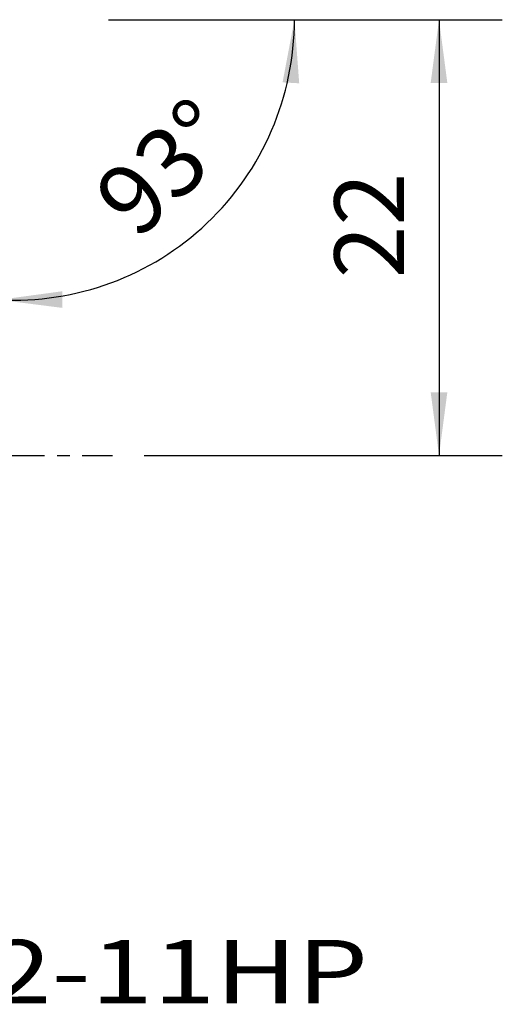
# Model space of a CAD drawing. Extents: x -15.2 to 56.6, y -27.5 to 37.
# Drawn here: x 32.3 to 56.6, y -27.5 to 21.9 of the extents above; entities that cross this region are included whole.
import ezdxf
from ezdxf.enums import TextEntityAlignment as Align

# ---------------------------------------------------------------- set-up
doc = ezdxf.new("R2010")
doc.units = 0
doc.header["$MEASUREMENT"] = 0
doc.linetypes.add('CENTER', pattern=[5.059896, 3.162435, -0.632487, 0.632487, -0.632487])
doc.layers.get('0').update_dxf_attribs({"linetype": 'CONTINUOUS'})
for name, color, linetype in [('2L', 7, 'CONTINUOUS'), ('SK4', 2, 'CENTER'), ('SK6', 5, 'CONTINUOUS')]:
    doc.layers.add(name, color=color, linetype=linetype)
doc.styles.add('SANDVIK_STYLE', font='simplex.shx', dxfattribs={"height": 3})
doc.styles.get("Standard").update_dxf_attribs({"font": 'simplex.shx'})
doc.dimstyles.new('SANDVIK_DIM', dxfattribs={"dimscale": 0, "dimtxt": 4.5, "dimasz": 4.57, "dimexe": 5, "dimexo": 0, "dimgap": 2.3, "dimtad": 1, "dimdsep": 46, "dimtxsty": 'SANDVIK_STYLE', "dimcen": 0.09, "dimclrd": 256, "dimclre": 256, "dimclrt": 256, "dimadec": 0, "dimazin": 0, "dimtfac": 1, "dimtofl": 0, "dimtmove": 2, "dimatfit": 3, "dimfxl": 1, "dimtolj": 1, "dimtzin": 0, "dimarcsym": 0})

# ---------------------------------------------------------------- blocks, each defined once
blk = doc.blocks.new('*D0')
for p, q in [((36.7875, 21.875), (56.550467, 21.875)), ((53.375467, 21.875), (53.375467, 0)), ((38.5875, 0), (56.550467, 0))]:
    blk.add_line(p, q)
for points in [[(53.375467, 21.875), (53.793464, 18.7), (52.95747, 18.7)], [(53.375467, 0), (52.95747, 3.175), (53.793464, 3.175)]]:
    blk.add_solid(points)
blk.add_text('22', height=3.50012, rotation=90).set_placement((51.625407, 8.892693))
blk = doc.blocks.new('*D2')
for p, q in [((36.7875, 21.875), (49.297134, 21.875)), ((31.450723, 10.590779), (31.139045, 4.643617))]:
    blk.add_line(p, q)
blk.add_arc((32.042103, 21.875), 14.08003, 267.000001, 0)
for points in [[(46.122134, 21.875), (46.36133, 18.681549), (45.526654, 18.728454)], [(31.305212, 7.814266), (34.47861, 8.244252), (34.481768, 7.408265)]]:
    blk.add_solid(points)
blk.add_text('93%%d', height=3.50012, rotation=43.500001).set_placement((38.239477, 10.758009))

msp = doc.modelspace()

# ---------------------------------------------------------------- linework, layer by layer
at = {"layer": 'SK4'}
msp.add_line((-5, 0), (37, 0), dxfattribs=at)

# ---------------------------------------------------------------- texts
at = {"layer": 'SK6', "style": 'SANDVIK_STYLE', "width": 1.413661}
msp.add_text('SL-SDUCR-32-11HP', height=3.175, dxfattribs=at).set_placement((-1.120017, -27.490888), (49.823025, -27.490888), align=Align.FIT)

# ---------------------------------------------------------------- dimensions: what is measured, and where the dimension line sits
at = {"layer": '2L'}
dim = msp.add_angular_dim_2l(base=(41.734157, 11.661707), line1=((31.450723, 10.590779), (31.139045, 4.643617)), line2=((49.297134, 21.875), (36.7875, 21.875)), text='93%%d', dimstyle='SANDVIK_DIM', dxfattribs=at)
dim.commit()
dim.dimension.update_dxf_attribs({"geometry": '*D2', "text_midpoint": (38.239477, 10.758009)})
dim = msp.add_linear_dim(base=(53.375467, 0), p1=(36.7875, 21.875), p2=(38.5875, 0), angle=90, text='22', dimstyle='SANDVIK_DIM', dxfattribs=at)
dim.commit()
dim.dimension.update_dxf_attribs({"geometry": '*D0', "text_midpoint": (51.625407, 8.892693)})

doc.saveas('drawing.dxf')
